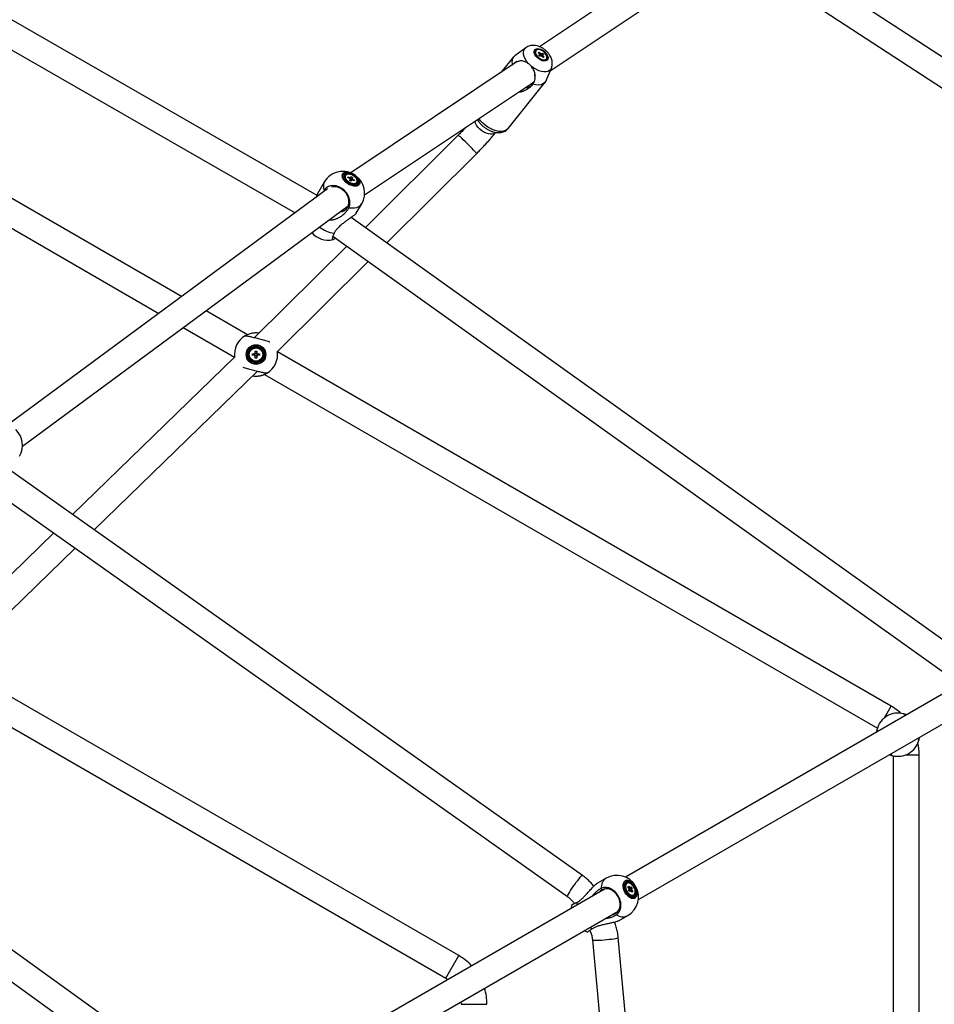
# Model space of a CAD drawing. Units: millimetres. Extents: x -5044 to 5348, y -571 to 11429.
# Drawn here: x 1877 to 2512, y 6590 to 7273 of the extents above; entities that cross this region are included whole.
import ezdxf

# ---------------------------------------------------------------- set-up
doc = ezdxf.new("R2010")
doc.units = ezdxf.units.MM

msp = doc.modelspace()

# ---------------------------------------------------------------- linework, layer by layer
at = {"color": 7, "linetype": 'Continuous', "lineweight": 25}
for p, q in [((2083.46, 7151.08), (1723.4, 7358.02)), ((1709.78, 7345.08), (2068.18, 7139.1)), ((2372.46, 7344.54), (2237.93, 7254.44)), ((2245.3, 7237.72), (2388.87, 7333.86)), ((2861.38, 7022.62), (2393.74, 7327.94)), ((2379.79, 7315.55), (2851.54, 7007.55)), ((1989.42, 7080.98), (1683.77, 7257.45)), ((2228.34, 7253.73), (2220.79, 7248.23)), ((2219.87, 7247.35), (2211.36, 7236.68)), ((2235.33, 7251.74), (2235.09, 7251.44)), ((2237.05, 7250.45), (2237.62, 7250.74)), ((2238.07, 7249.36), (2237.05, 7250.45)), ((2237.29, 7248.52), (2238.12, 7248.95)), ((2237.97, 7247.78), (2237.29, 7248.52)), ((2237.62, 7250.74), (2237.48, 7249.99)), ((2237.62, 7250.74), (2238.63, 7249.65)), ((2239.96, 7249.89), (2237.91, 7247.85)), ((2238.8, 7248.21), (2237.97, 7247.78)), ((2239.13, 7249.47), (2239.96, 7249.89)), ((2240.32, 7246.94), (2239.31, 7248.03)), ((2240.64, 7249.15), (2239.82, 7248.73)), ((2239.87, 7248.31), (2240.88, 7247.23)), ((2239.96, 7249.89), (2240.64, 7249.15)), ((2240.88, 7247.23), (2240.25, 7247.01)), ((2240.88, 7247.23), (2240.32, 7246.94)), ((2242.36, 7245.64), (2242.6, 7245.94)), ((1674.62, 7241.95), (1973.62, 7069.32)), ((2222.45, 7244.09), (2106.92, 7166.91)), ((2219.01, 7241.93), (2218.82, 7241.66)), ((2219.52, 7242.34), (2219.01, 7241.93)), ((2219.52, 7242.34), (2219.08, 7241.83)), ((2223.21, 7244.27), (2222.84, 7244.2)), ((2242.41, 7230.98), (2246.1, 7239.56)), ((2116.43, 7151.61), (2234.35, 7230.39)), ((2216.03, 7197.64), (2241.76, 7229.89)), ((2233.22, 7228.37), (2233.54, 7228.95)), ((2181.43, 7192.96), (2117.03, 7128.93)), ((2131.89, 7118.32), (2194.12, 7180.2)), ((2102.89, 7164.66), (2102.8, 7164.47)), ((2103.12, 7165.06), (2102.89, 7164.66)), ((2104.87, 7163.59), (2105.08, 7164.13)), ((2105.08, 7164.13), (2106.43, 7163.43)), ((2105.08, 7164.13), (2105.1, 7163.47)), ((2108.11, 7163.77), (2106.83, 7161.36)), ((2106.88, 7163.46), (2107.19, 7164.25)), ((2107.19, 7164.25), (2108.11, 7163.77)), ((2108.11, 7163.77), (2107.79, 7162.98)), ((2088.49, 7160.43), (2084.74, 7153.93)), ((2106.21, 7162.89), (2104.87, 7163.59)), ((2106.18, 7161.69), (2106.5, 7162.48)), ((2107.1, 7161.22), (2106.18, 7161.69)), ((2107.41, 7162.01), (2107.1, 7161.22)), ((2109.21, 7161.34), (2107.86, 7162.04)), ((2108.08, 7162.57), (2109.42, 7161.88)), ((2109.42, 7161.88), (2108.83, 7161.54)), ((2109.42, 7161.88), (2109.21, 7161.34)), ((2110.94, 7160.01), (2111.17, 7160.41)), ((2090.84, 7155.82), (1868.81, 6991.99)), ((1879.06, 6977.19), (2105.18, 7144.02)), ((2110.72, 7138.93), (2114.48, 7145.43)), ((2532.69, 6832.03), (2107.21, 7135.94)), ((2094.47, 7122.92), (2522.23, 6817.39)), ((2104.09, 7116.05), (2040.16, 7052.49)), ((2055.97, 7042.82), (2118.94, 7105.44)), ((2035.23, 7054.53), (2006.43, 7071.16)), ((1990.62, 7059.5), (2026.22, 7038.95)), ((2038.66, 7040.25), (2038.67, 7041.28)), ((2038.67, 7041.28), (2040.19, 7041.27)), ((2040.18, 7040.24), (2040.19, 7041.27)), ((2040.61, 7041.68), (2040.62, 7043.2)), ((2040.61, 7041.68), (2041.64, 7041.67)), ((2040.62, 7043.2), (2041.65, 7043.19)), ((2041.65, 7043.19), (2041.64, 7041.67)), ((2042.05, 7041.25), (2042.04, 7040.22)), ((2042.05, 7041.25), (2043.57, 7041.24)), ((2043.57, 7041.24), (2043.56, 7040.21)), ((2481.91, 6796.64), (2056.01, 7042.54)), ((2026.24, 7038.84), (1913.86, 6929.63)), ((2040.18, 7040.24), (2038.66, 7040.25)), ((2040.58, 7038.3), (2040.59, 7039.82)), ((2041.61, 7038.29), (2040.58, 7038.3)), ((2041.62, 7039.81), (2040.59, 7039.82)), ((2041.62, 7039.81), (2041.61, 7038.29)), ((2043.56, 7040.21), (2042.04, 7040.22)), ((1928.8, 6919.05), (2041.97, 7029.03)), ((2047, 7026.95), (2472.33, 6781.39)), ((2267.68, 6679.1), (1869.97, 6960.71)), ((1854.36, 6949.71), (2257.27, 6664.41)), ((1900.73, 6916.87), (1816.65, 6835.15)), ((1832.38, 6825.35), (1915.67, 6906.29)), ((2181.91, 6623.44), (1832.4, 6825.23)), ((2548.32, 6822.85), (2297.46, 6678.02)), ((1823.39, 6809.65), (2172.91, 6607.85)), ((2306.46, 6662.44), (2557.32, 6807.27)), ((2008.2, 6529.14), (1642.12, 6792.38)), ((2490.45, 6791.34), (2490.46, 6791.34)), ((1630.18, 6778.79), (1997.69, 6514.53)), ((2472.14, 6780.76), (2472.14, 6780.75)), ((2501.1, 6772.92), (2501.1, 6772.94)), ((2482.79, 6762.34), (2482.77, 6762.34)), ((2483.41, 6762.19), (2483.41, 6271.06)), ((2501.41, 6271.07), (2501.41, 6762.87)), ((2284.07, 6677.22), (2278.18, 6673.82)), ((2298.2, 6673.43), (2297.66, 6672.94)), ((2298.58, 6673.64), (2298.2, 6673.43)), ((2299.19, 6671.22), (2299.59, 6671.75)), ((2299.59, 6671.75), (2299.28, 6671.11)), ((2299.59, 6671.75), (2300.53, 6670.59)), ((2283.38, 6669.9), (2037.83, 6528.12)), ((2300.13, 6670.06), (2299.19, 6671.22)), ((2299.63, 6668.75), (2300.22, 6669.53)), ((2300.27, 6667.97), (2299.63, 6668.75)), ((2302.17, 6670.48), (2299.71, 6668.66)), ((2300.86, 6668.75), (2300.27, 6667.97)), ((2300.95, 6670.49), (2301.53, 6671.27)), ((2302.21, 6667.49), (2301.28, 6668.64)), ((2301.53, 6671.27), (2302.17, 6670.48)), ((2302.17, 6670.48), (2301.58, 6669.7)), ((2301.68, 6669.17), (2302.61, 6668.02)), ((2302.61, 6668.02), (2301.8, 6668)), ((2302.61, 6668.02), (2302.21, 6667.49)), ((2302.85, 6665.37), (2303.23, 6665.59)), ((2046.83, 6512.53), (2292.38, 6654.31)), ((2293.18, 6647.84), (2299.07, 6651.24)), ((2274.57, 6634.44), (2320.19, 6142.89)), ((2337.53, 6150.87), (2292.5, 6636.1)), ((2172.91, 6607.85), (2174.35, 6606.94)), ((2183.35, 6591.35), (2183.41, 6589.66))]:
    msp.add_line(p, q, dxfattribs=at)
at = {"color": 8, "linetype": 'Continuous', "lineweight": 25}
for p, q in [((2477.24, 6788.55), (2481.91, 6796.64)), ((2492.07, 6762.87), (2501.41, 6762.87)), ((2263.76, 6660.45), (2263.82, 6658.6)), ((2272.82, 6643.01), (2274.39, 6642.03)), ((2172.91, 6607.85), (2181.91, 6623.44)), ((2183.41, 6589.66), (2201.41, 6589.66))]:
    msp.add_line(p, q, dxfattribs=at)
at = {"color": 8, "linetype": 'Continuous', "lineweight": 25, "flags": 128}
for points in [[(2230.06, 7242.88), (2228.84, 7244.42), (2227.86, 7246.01), (2227.16, 7247.59), (2226.76, 7249.11), (2226.68, 7250.53), (2226.92, 7251.79), (2227.47, 7252.87), (2228.32, 7253.71), (2228.35, 7253.73)], [(2246.11, 7239.6), (2245.67, 7238.8), (2244.82, 7237.96), (2243.71, 7237.36), (2242.37, 7237.04), (2240.85, 7237), (2239.18, 7237.25), (2237.44, 7237.78), (2235.66, 7238.56), (2233.91, 7239.58), (2232.25, 7240.8)], [(2207.5, 7194.95), (2207.22, 7194.65), (2206.32, 7194.05), (2205.18, 7193.71), (2203.85, 7193.65), (2202.37, 7193.88), (2200.83, 7194.38), (2199.26, 7195.13), (2197.74, 7196.11), (2196.34, 7197.27), (2195.1, 7198.56), (2194.09, 7199.94), (2193.33, 7201.34), (2192.87, 7202.68)], [(2198.44, 7201.46), (2196.92, 7203.07), (2195.72, 7204.58)], [(2216.03, 7197.64), (2215.4, 7196.98), (2214.26, 7196.26), (2212.89, 7195.79), (2211.32, 7195.6), (2209.58, 7195.69), (2207.73, 7196.05), (2205.81, 7196.69), (2203.87, 7197.57), (2201.97, 7198.68), (2200.14, 7199.99), (2198.44, 7201.46)], [(2194.12, 7180.2), (2194.13, 7180.22), (2194, 7180.46), (2193.62, 7180.96), (2192.99, 7181.68), (2192.16, 7182.61), (2191.14, 7183.7), (2189.99, 7184.91), (2188.74, 7186.18), (2187.46, 7187.47), (2186.19, 7188.73), (2184.98, 7189.89), (2183.89, 7190.93), (2182.96, 7191.78), (2182.22, 7192.42), (2181.72, 7192.82), (2181.46, 7192.97), (2181.43, 7192.96)], [(2105.53, 7142.7), (2107.52, 7142.52), (2109.37, 7142.59), (2111.02, 7142.92), (2112.43, 7143.5), (2113.58, 7144.31), (2114.42, 7145.33), (2114.48, 7145.43)], [(2257.27, 6664.41), (2257.25, 6664.44), (2257.28, 6664.75), (2257.52, 6665.34), (2257.96, 6666.2), (2258.59, 6667.29), (2259.38, 6668.56), (2260.29, 6669.96), (2261.29, 6671.43), (2262.35, 6672.92), (2263.4, 6674.36), (2264.42, 6675.69), (2265.36, 6676.86), (2266.18, 6677.82), (2266.85, 6678.54), (2267.34, 6678.97), (2267.63, 6679.11), (2267.68, 6679.1)], [(2274.57, 6634.44), (2274.59, 6634.4), (2274.87, 6634.27), (2275.51, 6634.18), (2276.47, 6634.14), (2277.73, 6634.14), (2279.22, 6634.18), (2280.89, 6634.28), (2282.67, 6634.41), (2284.48, 6634.58), (2286.26, 6634.77), (2287.92, 6634.99), (2289.4, 6635.22), (2290.65, 6635.45), (2291.6, 6635.67), (2292.22, 6635.88), (2292.49, 6636.06), (2292.5, 6636.1)]]:
    msp.add_lwpolyline(points, dxfattribs=at)
at = {"color": 7, "linetype": 'Continuous', "lineweight": 25, "flags": 128}
for points in [[(2236.29, 7246.86), (2235.36, 7247.88), (2234.67, 7248.97), (2234.24, 7250.04), (2234.11, 7251.04), (2234.29, 7251.9), (2234.76, 7252.57), (2235.49, 7253.01), (2236.44, 7253.18), (2237.55, 7253.08), (2238.75, 7252.71), (2239.97, 7252.1), (2241.12, 7251.28), (2242.13, 7250.31), (2242.95, 7249.25), (2243.51, 7248.17), (2243.79, 7247.12), (2243.77, 7246.18), (2243.45, 7245.41), (2242.84, 7244.86), (2241.99, 7244.55), (2240.95, 7244.52), (2239.79, 7244.75), (2238.57, 7245.24), (2237.38, 7245.96), (2236.29, 7246.86)], [(2241.34, 7250.59), (2240.28, 7251.45), (2239.13, 7252.11), (2237.96, 7252.54), (2236.87, 7252.69), (2235.94, 7252.55), (2235.22, 7252.14), (2234.79, 7251.48), (2234.67, 7250.63), (2234.86, 7249.64), (2235.36, 7248.6), (2236.13, 7247.57), (2237.1, 7246.64), (2238.22, 7245.87), (2239.39, 7245.32), (2240.53, 7245.03), (2241.55, 7245.02), (2242.38, 7245.3), (2242.96, 7245.84), (2243.24, 7246.6), (2243.21, 7247.53), (2242.86, 7248.55), (2242.22, 7249.6), (2241.34, 7250.59)], [(2241.5, 7250.14), (2240.53, 7251.02), (2239.42, 7251.73), (2238.29, 7252.21), (2237.2, 7252.41), (2236.26, 7252.32), (2235.54, 7251.95), (2235.1, 7251.33), (2234.97, 7250.51), (2235.16, 7249.55), (2235.66, 7248.53), (2236.43, 7247.54), (2237.41, 7246.65), (2238.51, 7245.94), (2239.65, 7245.47), (2240.73, 7245.27), (2241.67, 7245.35), (2242.39, 7245.72), (2242.84, 7246.34), (2242.97, 7247.17), (2242.77, 7248.13), (2242.27, 7249.14), (2241.5, 7250.14)], [(2234.77, 7232.8), (2234.7, 7234.63), (2234.54, 7235.51)], [(2242.41, 7230.98), (2242.24, 7230.62), (2241.4, 7229.49), (2240.24, 7228.64), (2238.8, 7228.09), (2237.11, 7227.85), (2235.23, 7227.95), (2233.22, 7228.37)], [(2101.56, 7166.46), (2101.04, 7165.74), (2100.85, 7164.85), (2101, 7163.84), (2101.47, 7162.76), (2102.24, 7161.66), (2103.26, 7160.62), (2104.5, 7159.68), (2105.86, 7158.89), (2107.3, 7158.3), (2108.72, 7157.94), (2110.04, 7157.83), (2111.21, 7157.97), (2112.15, 7158.36), (2112.82, 7158.98), (2113.17, 7159.78), (2113.19, 7160.74), (2112.89, 7161.8), (2112.26, 7162.89), (2111.36, 7163.97), (2110.22, 7164.97), (2108.91, 7165.84), (2107.5, 7166.53), (2106.07, 7167.01), (2104.68, 7167.25), (2103.43, 7167.23), (2102.37, 7166.96), (2101.56, 7166.46)], [(2101.63, 7166.44), (2102.43, 7166.94), (2103.48, 7167.21), (2104.72, 7167.22), (2106.09, 7166.99), (2107.51, 7166.52), (2108.91, 7165.83), (2110.2, 7164.97), (2111.33, 7163.98), (2112.22, 7162.92), (2112.84, 7161.83), (2113.14, 7160.79), (2113.12, 7159.84), (2112.77, 7159.04), (2112.11, 7158.43), (2111.18, 7158.05), (2110.03, 7157.91), (2108.71, 7158.02), (2107.31, 7158.37), (2105.89, 7158.96), (2104.54, 7159.73), (2103.32, 7160.67), (2102.3, 7161.7), (2101.54, 7162.78), (2101.08, 7163.85), (2100.94, 7164.85), (2101.12, 7165.73), (2101.63, 7166.44)], [(2102.45, 7166.08), (2101.99, 7165.41), (2101.85, 7164.57), (2102.04, 7163.62), (2102.56, 7162.61), (2103.36, 7161.61), (2104.4, 7160.68), (2105.61, 7159.88), (2106.92, 7159.26), (2108.24, 7158.85), (2109.5, 7158.69), (2110.6, 7158.79), (2111.49, 7159.13), (2112.11, 7159.7), (2112.41, 7160.46), (2112.38, 7161.36), (2112.03, 7162.35), (2111.36, 7163.36), (2110.43, 7164.34), (2109.3, 7165.21), (2108.03, 7165.93), (2106.7, 7166.44), (2105.4, 7166.73), (2104.22, 7166.76), (2103.21, 7166.54), (2102.45, 7166.08)], [(2102.95, 7165.72), (2102.53, 7165.1), (2102.42, 7164.31), (2102.63, 7163.41), (2103.15, 7162.47), (2103.94, 7161.55), (2104.95, 7160.71), (2106.11, 7160), (2107.34, 7159.48), (2108.56, 7159.19), (2109.68, 7159.13), (2110.63, 7159.32), (2111.34, 7159.74), (2111.76, 7160.37), (2111.87, 7161.16), (2111.66, 7162.05), (2111.14, 7162.99), (2110.35, 7163.92), (2109.34, 7164.76), (2108.18, 7165.46), (2106.95, 7165.98), (2105.73, 7166.28), (2104.61, 7166.34), (2103.66, 7166.14), (2102.95, 7165.72)], [(2103.02, 7164.87), (2102.92, 7164.1), (2103.16, 7163.22), (2103.72, 7162.3), (2104.56, 7161.41), (2105.61, 7160.64), (2106.78, 7160.03), (2107.99, 7159.64), (2109.12, 7159.5), (2110.09, 7159.63), (2110.83, 7160), (2111.26, 7160.6), (2111.37, 7161.37), (2111.13, 7162.25), (2110.57, 7163.17), (2109.73, 7164.05), (2108.68, 7164.83), (2107.51, 7165.44), (2106.3, 7165.83), (2105.17, 7165.96), (2104.2, 7165.84), (2103.46, 7165.46), (2103.02, 7164.87)], [(2104.69, 7142.99), (2105.31, 7144.43), (2105.62, 7146.02), (2105.59, 7147.71), (2105.24, 7149.43), (2104.57, 7151.1), (2103.61, 7152.68), (2102.4, 7154.09), (2100.98, 7155.29), (2099.41, 7156.22), (2097.75, 7156.86), (2096.06, 7157.17), (2094.41, 7157.15), (2093.56, 7157)], [(2297.33, 6675.41), (2296.59, 6674.77), (2296.07, 6673.85), (2295.81, 6672.69), (2295.81, 6671.37), (2296.07, 6669.94), (2296.59, 6668.49), (2297.33, 6667.1), (2298.25, 6665.84), (2299.31, 6664.77), (2300.44, 6663.96), (2301.59, 6663.45), (2302.69, 6663.27), (2303.69, 6663.43), (2304.52, 6663.91), (2305.16, 6664.7), (2305.55, 6665.74), (2305.68, 6666.99), (2305.55, 6668.37), (2305.15, 6669.82), (2304.52, 6671.25), (2303.69, 6672.59), (2302.69, 6673.76), (2301.59, 6674.7), (2300.44, 6675.37), (2299.31, 6675.71), (2298.25, 6675.73), (2297.33, 6675.41)], [(2297.39, 6675.36), (2298.3, 6675.68), (2299.35, 6675.66), (2300.47, 6675.32), (2301.6, 6674.66), (2302.69, 6673.73), (2303.68, 6672.57), (2304.51, 6671.25), (2305.13, 6669.83), (2305.52, 6668.4), (2305.65, 6667.03), (2305.52, 6665.8), (2305.13, 6664.76), (2304.51, 6663.98), (2303.68, 6663.51), (2302.69, 6663.35), (2301.6, 6663.53), (2300.47, 6664.04), (2299.35, 6664.84), (2298.3, 6665.89), (2297.39, 6667.14), (2296.66, 6668.52), (2296.15, 6669.95), (2295.89, 6671.36), (2295.89, 6672.67), (2296.15, 6673.81), (2296.66, 6674.73), (2297.39, 6675.36)], [(2297.99, 6674.66), (2297.32, 6674.06), (2296.87, 6673.18), (2296.67, 6672.07), (2296.74, 6670.82), (2297.07, 6669.48), (2297.64, 6668.16), (2298.42, 6666.92), (2299.35, 6665.86), (2300.38, 6665.03), (2301.44, 6664.49), (2302.47, 6664.28), (2303.4, 6664.39), (2304.18, 6664.84), (2304.74, 6665.59), (2305.07, 6666.59), (2305.13, 6667.78), (2304.93, 6669.08), (2304.48, 6670.42), (2303.8, 6671.71), (2302.94, 6672.87), (2301.95, 6673.82), (2300.89, 6674.51), (2299.84, 6674.89), (2298.85, 6674.94), (2297.99, 6674.66)], [(2298.3, 6674.12), (2297.68, 6673.56), (2297.27, 6672.72), (2297.12, 6671.68), (2297.22, 6670.49), (2297.57, 6669.25), (2298.15, 6668.03), (2298.91, 6666.92), (2299.82, 6665.99), (2300.79, 6665.31), (2301.78, 6664.92), (2302.7, 6664.86), (2303.5, 6665.11), (2304.13, 6665.68), (2304.53, 6666.51), (2304.69, 6667.56), (2304.59, 6668.74), (2304.24, 6669.99), (2303.66, 6671.21), (2302.89, 6672.32), (2301.99, 6673.25), (2301.01, 6673.93), (2300.03, 6674.31), (2299.1, 6674.38), (2298.3, 6674.12)], [(2298.03, 6673.16), (2297.64, 6672.34), (2297.51, 6671.31), (2297.66, 6670.13), (2298.07, 6668.92), (2298.71, 6667.76), (2299.53, 6666.75), (2300.45, 6665.98), (2301.42, 6665.49), (2302.34, 6665.35), (2303.15, 6665.55), (2303.77, 6666.08), (2304.16, 6666.89), (2304.29, 6667.93), (2304.14, 6669.1), (2303.73, 6670.32), (2303.09, 6671.48), (2302.28, 6672.48), (2301.35, 6673.26), (2300.39, 6673.74), (2299.46, 6673.89), (2298.66, 6673.69), (2298.03, 6673.16)], [(2290.55, 6652.67), (2291.73, 6653.56), (2292.68, 6654.73), (2293.36, 6656.14), (2293.76, 6657.74), (2293.85, 6659.45), (2293.63, 6661.22), (2293.11, 6662.98), (2292.31, 6664.66), (2291.25, 6666.19), (2289.99, 6667.52), (2288.57, 6668.59), (2287.04, 6669.37), (2285.46, 6669.83), (2283.9, 6669.94), (2282.41, 6669.7), (2281.05, 6669.13), (2279.87, 6668.23), (2279.22, 6667.49)], [(2260.37, 6658.96), (2259.82, 6656.54), (2259.79, 6656.27)], [(2288.22, 6651.9), (2289.19, 6652.1), (2290.55, 6652.67)], [(2268.79, 6640.69), (2269.04, 6640.58), (2271.4, 6639.84)]]:
    msp.add_lwpolyline(points, dxfattribs=at)
at = {"color": 7, "linetype": 'Continuous', "lineweight": 25}
for radius in [6.8, 6.73, 5.82, 5.2, 4.65]:
    msp.add_circle((2041.12, 7040.75), radius, dxfattribs=at)
for centre, radius, start, end in [((2224.38, 7243.81), 5.69, 129.10653, 199.28881), ((2238.71, 7249.23), 0.661, 168.49569, 205.35939), ((2238.42, 7248.29), 1.37, 58.87241, 81.37882), ((2239.51, 7249.38), 1.37, 238.87241, 261.37882), ((2239.22, 7248.45), 0.661, 348.49569, 25.35939), ((2228.01, 7232.68), 6.67, 268.13085, 326.04961), ((2101.48, 7152.93), 15, 54.51045, 150), ((2105.03, 7163.82), 2.32, 163.8425, 205.84411), ((2101.48, 7152.93), 15, 330, 54.51045), ((2107.26, 7163.32), 1.13, 202.09924, 227.41121), ((2106.7, 7162.6), 0.877, 78.26111, 108.34198), ((2107.59, 7162.87), 0.877, 258.26111, 288.34198), ((2107.03, 7162.15), 1.13, 22.09924, 47.41121), ((2109.19, 7161.24), 2.14, 265.85385, 324.87517), ((2098.95, 7146.39), 6.67, 273.49331, 329.40506), ((2091.24, 7135.19), 15, 220.87695, 282.83214), ((2041.12, 7040.75), 15, 119.8527, 187.61827), ((2041.12, 7040.75), 1.06, 118.46558, 150.58515), ((2041.12, 7040.75), 0.851, 142.28426, 216.76647), ((2041.12, 7040.75), 0.851, 126.76647, 142.28426), ((2041.12, 7040.75), 0.851, 52.28426, 126.76647), ((2041.12, 7040.75), 1.06, 28.46558, 60.58515), ((2041.12, 7040.75), 0.851, 36.76647, 52.28426), ((2041.12, 7040.75), 0.851, 322.28426, 36.76647), ((2041.12, 7040.75), 15, 299.8527, 8.66317), ((2041.12, 7040.75), 1.06, 208.46558, 240.58515), ((2041.12, 7040.75), 0.851, 216.76647, 232.28426), ((2041.12, 7040.75), 0.851, 232.28426, 306.76647), ((2041.12, 7040.75), 1.06, 298.46558, 330.58515), ((2041.12, 7040.75), 0.851, 306.76647, 322.28426), ((1864.07, 6977.76), 15, 330, 46.30069), ((2462.41, 6762.87), 39, 47.67231, 60), ((2486.62, 6776.84), 15, 74.8527, 165.1473), ((2486.62, 6776.84), 15, 254.8527, 345.1473), ((2462.41, 6762.87), 39, 360, 12.32769), ((2291.57, 6664.23), 15, 30, 120), ((2300.39, 6671.18), 3.25, 147.12894, 182.4119), ((2291.57, 6664.23), 15, 300, 30), ((2301.45, 6670.03), 1.32, 178.4144, 201.98421), ((2301.77, 6667.61), 2.48, 232.23201, 295.69961), ((2300.58, 6669.91), 0.683, 57.73769, 94.49506), ((2301.22, 6669.33), 0.683, 237.73769, 274.49506), ((2300.36, 6669.21), 1.32, 358.4144, 21.98421), ((2162.41, 6589.66), 39, 43.34236, 60), ((2162.41, 6589.66), 39, 0, 16.65764)]:
    msp.add_arc(centre, radius, start, end, dxfattribs=at)
at = {"color": 8, "linetype": 'Continuous', "lineweight": 25}
for centre, radius, start, end in [((2094.14, 7157.63), 6.3, 153.59782, 205.99), ((2099.43, 7149.25), 24.63, 234.41982, 260.4671), ((2288.75, 6670.59), 8.12, 125.21295, 183.17618), ((2295.65, 6658.41), 7.95, 236.14304, 295.46783)]:
    msp.add_arc(centre, radius, start, end, dxfattribs=at)
at = {"color": 7, "linetype": 'Continuous', "lineweight": 25}
for points, knots in [([(2246.11, 7239.64), (2246.25, 7240.02), (2246.59, 7240.86), (2246.78, 7242.27), (2246.76, 7243.79), (2246.48, 7245.34), (2245.93, 7246.9), (2245.12, 7248.45), (2244.06, 7249.95), (2242.76, 7251.35), (2241.28, 7252.6), (2239.65, 7253.66), (2237.88, 7254.52), (2236.08, 7255.09), (2234.31, 7255.36), (2232.65, 7255.36), (2231.09, 7255.08), (2229.63, 7254.56), (2228.78, 7254.01), (2228.36, 7253.74)], [0, 0, 0, 0, 0.042851, 0.096173, 0.150013, 0.205469, 0.263515, 0.324558, 0.387943, 0.452135, 0.51657, 0.581642, 0.647957, 0.716324, 0.777697, 0.836438, 0.892651, 0.947086, 1, 1, 1, 1]), ([(2237.57, 7248.22), (2237.69, 7248.38), (2237.87, 7248.62), (2238.06, 7248.87), (2238.12, 7248.95)], [0, 0, 0, 0, 0.6686402, 1, 1, 1, 1]), ([(2237.64, 7248.14), (2237.91, 7248.55), (2238.24, 7249.06), (2238.57, 7249.56), (2238.63, 7249.65)], [0, 0, 0, 0, 0.819511, 1, 1, 1, 1]), ([(2239.13, 7249.47), (2239.06, 7249.38), (2238.63, 7248.87), (2238.2, 7248.36), (2237.84, 7247.93), (2237.84, 7247.93)], [0, 0, 0, 0, 0.167759, 0.998049, 1, 1, 1, 1]), ([(2239.24, 7248.04), (2239.36, 7248.18), (2239.55, 7248.41), (2239.74, 7248.64), (2239.82, 7248.73)], [0, 0, 0, 0, 0.625388, 1, 1, 1, 1]), ([(2239.87, 7248.31), (2239.79, 7248.24), (2239.65, 7248.09), (2239.51, 7247.95), (2239.44, 7247.88)], [0, 0, 0, 0, 0.519597, 1, 1, 1, 1]), ([(2222.84, 7244.2), (2222.46, 7244.11), (2221.53, 7243.9), (2220.39, 7243.17), (2219.69, 7242.51), (2219.52, 7242.34)], [0, 0, 0, 0, 0.337865, 0.833644, 1, 1, 1, 1]), ([(2230.06, 7242.88), (2229.36, 7243.32), (2227.73, 7244.32), (2225.29, 7244.77), (2223.64, 7244.38), (2222.84, 7244.2)], [0, 0, 0, 0, 0.282768, 0.648093, 1, 1, 1, 1]), ([(2232.25, 7240.8), (2231.75, 7241.36), (2231.06, 7242.13), (2230.28, 7242.72), (2230.06, 7242.88)], [0, 0, 0, 0, 0.727587, 1, 1, 1, 1]), ([(2234.77, 7232.8), (2234.8, 7233.74), (2234.85, 7235.62), (2233.96, 7238.36), (2232.78, 7240.04), (2232.25, 7240.8)], [0, 0, 0, 0, 0.351832, 0.707463, 1, 1, 1, 1]), ([(2233.54, 7228.95), (2233.83, 7229.4), (2234.53, 7230.48), (2234.8, 7231.82), (2234.78, 7232.65), (2234.77, 7232.8)], [0, 0, 0, 0, 0.363296, 0.882352, 1, 1, 1, 1]), ([(2223.28, 7222.99), (2223.7, 7223.03), (2224.82, 7223.13), (2226.73, 7223.73), (2228.94, 7224.74), (2231.31, 7226.3), (2232.53, 7227.62), (2233.22, 7228.37)], [0, 0, 0, 0, 0.1032415, 0.276695, 0.4922294, 0.7139775, 1, 1, 1, 1]), ([(2187.03, 7198.78), (2186.55, 7198.26), (2185.44, 7197.06), (2183.56, 7195.1), (2182.15, 7193.69), (2181.43, 7192.96)], [0, 0, 0, 0, 0.263576, 0.623715, 1, 1, 1, 1]), ([(2194.65, 7203.87), (2194.95, 7203.4), (2195.62, 7202.38), (2196.68, 7201.15), (2197.43, 7200.41), (2197.69, 7200.16)], [0, 0, 0, 0, 0.3566305, 0.7827269, 1, 1, 1, 1]), ([(2197.69, 7200.16), (2197.96, 7199.9), (2198.75, 7199.17), (2200.17, 7198.08), (2201.94, 7196.96), (2203.8, 7196.04), (2205.7, 7195.34), (2207.62, 7194.9), (2209.45, 7194.74), (2211.15, 7194.87), (2212.66, 7195.24), (2214.01, 7195.86), (2215.16, 7196.64), (2215.73, 7197.32), (2215.99, 7197.63)], [0, 0, 0, 0, 0.0498281, 0.1417303, 0.233905, 0.3266039, 0.4202376, 0.5151425, 0.6113313, 0.6971598, 0.7793289, 0.8581021, 0.9345917, 1, 1, 1, 1]), ([(2194.12, 7180.2), (2194.52, 7180.6), (2195.68, 7181.75), (2197.57, 7183.7), (2199.76, 7186.01), (2201.87, 7188.32), (2203.88, 7190.61), (2205.78, 7192.83), (2206.93, 7194.25), (2207.5, 7194.95)], [0, 0, 0, 0, 0.080487, 0.2335411, 0.3867261, 0.5401781, 0.6941368, 0.8489036, 1, 1, 1, 1]), ([(2105.53, 7142.7), (2105.69, 7143.1), (2106.03, 7143.89), (2106.28, 7145.26), (2106.32, 7146.77), (2106.09, 7148.39), (2105.59, 7150.01), (2104.84, 7151.58), (2103.86, 7153.07), (2102.69, 7154.42), (2101.34, 7155.6), (2099.87, 7156.57), (2098.31, 7157.32), (2096.71, 7157.81), (2095.1, 7158.03), (2093.56, 7157.99), (2092.09, 7157.67), (2090.76, 7157.09), (2089.6, 7156.25), (2088.88, 7155.47), (2088.54, 7154.97), (2088.47, 7154.86)], [0, 0, 0, 0, 0.048514, 0.098118, 0.152906, 0.209285, 0.264027, 0.32036, 0.375039, 0.431306, 0.485929, 0.542138, 0.596737, 0.652918, 0.707531, 0.763726, 0.818388, 0.874631, 0.929357, 0.985667, 1, 1, 1, 1]), ([(2106.19, 7162.9), (2106.22, 7162.98), (2106.3, 7163.16), (2106.38, 7163.33), (2106.43, 7163.43)], [0, 0, 0, 0, 0.436074, 1, 1, 1, 1]), ([(2106.88, 7163.46), (2106.82, 7163.36), (2106.66, 7163.07), (2106.5, 7162.78), (2106.39, 7162.6)], [0, 0, 0, 0, 0.346037, 1, 1, 1, 1]), ([(2106.86, 7161.34), (2107.12, 7161.79), (2107.43, 7162.34), (2107.74, 7162.88), (2107.79, 7162.98)], [0, 0, 0, 0, 0.818744, 1, 1, 1, 1]), ([(2107.41, 7162.01), (2107.36, 7161.92), (2107.21, 7161.68), (2107.07, 7161.44), (2106.98, 7161.28)], [0, 0, 0, 0, 0.361442, 1, 1, 1, 1]), ([(2108.08, 7162.57), (2108.01, 7162.49), (2107.88, 7162.3), (2107.74, 7162.11), (2107.67, 7162.01)], [0, 0, 0, 0, 0.469709, 1, 1, 1, 1]), ([(2083.12, 7150.12), (2083.24, 7150.48), (2083.55, 7151.36), (2084.03, 7152.53), (2084.45, 7153.44), (2084.69, 7153.82), (2084.75, 7153.92)], [0, 0, 0, 0, 0.261079, 0.619607, 0.90275, 1, 1, 1, 1]), ([(2088.47, 7154.86), (2088.22, 7154.47), (2087.94, 7154.04), (2087.7, 7153.53), (2087.67, 7153.48)], [0, 0, 0, 0, 0.901002, 1, 1, 1, 1]), ([(2091.98, 7134.29), (2092.28, 7134.26), (2093.1, 7134.17), (2094.29, 7134.31), (2095.51, 7134.56), (2096.56, 7134.89), (2097.6, 7135.3), (2098.68, 7135.83), (2099.81, 7136.49), (2100.95, 7137.29), (2102.02, 7138.17), (2102.96, 7139.07), (2103.76, 7139.97), (2104.44, 7140.85), (2105.04, 7141.76), (2105.37, 7142.39), (2105.53, 7142.7)], [0, 0, 0, 0, 0.051387, 0.138997, 0.200971, 0.26343, 0.327166, 0.391255, 0.471382, 0.552068, 0.63449, 0.717534, 0.786957, 0.856822, 0.928146, 1, 1, 1, 1]), ([(2110.71, 7138.93), (2110.67, 7138.87), (2110.58, 7138.71), (2110.21, 7138.31), (2109.65, 7137.81), (2108.95, 7137.24), (2108.11, 7136.59), (2107.05, 7135.82), (2105.64, 7134.81), (2103.97, 7133.62), (2101.96, 7132.15), (2099.85, 7130.48), (2097.93, 7128.67), (2096.38, 7126.81), (2095.7, 7125.58), (2095.36, 7124.96)], [0, 0, 0, 0, 0.036043, 0.088927, 0.14385, 0.190043, 0.237422, 0.300301, 0.364973, 0.456742, 0.551036, 0.669643, 0.79167, 0.894407, 1, 1, 1, 1]), ([(2095.36, 7124.96), (2095.18, 7124.59), (2094.83, 7123.84), (2094.5, 7123.02), (2094.29, 7122.41), (2094.17, 7121.97), (2094.08, 7121.59), (2094.04, 7121.26), (2094.04, 7120.99), (2094.08, 7120.79), (2094.16, 7120.64), (2094.29, 7120.56), (2094.46, 7120.54), (2094.66, 7120.58), (2094.91, 7120.69), (2095.28, 7120.92), (2095.71, 7121.25), (2096.07, 7121.59), (2096.18, 7121.7)], [0, 0, 0, 0, 0.095269, 0.192137, 0.24564, 0.299515, 0.354564, 0.410018, 0.463477, 0.517308, 0.572313, 0.627723, 0.681119, 0.734887, 0.789826, 0.845171, 0.952525, 1, 1, 1, 1]), ([(2043.24, 7055.55), (2042.8, 7055.62), (2041.35, 7055.84), (2039.44, 7055.69), (2037.63, 7055.36), (2036.16, 7054.93), (2034.91, 7054.42), (2034.06, 7053.99), (2033.64, 7053.75), (2033.66, 7053.76), (2033.66, 7053.76)], [0, 0, 0, 0, 0.072415, 0.236592, 0.355101, 0.476872, 0.63004, 0.787625, 0.920299, 1, 1, 1, 1]), ([(2033.65, 7053.75), (2033.7, 7053.77), (2033.81, 7053.79), (2034.27, 7053.75), (2034.99, 7053.64), (2035.99, 7053.45), (2037.21, 7053.18), (2038.62, 7052.86), (2040.19, 7052.48), (2041.84, 7052.06), (2043.57, 7051.61), (2045.29, 7051.15), (2046.99, 7050.67), (2048.57, 7050.22), (2049.87, 7049.83), (2050.54, 7049.62), (2050.79, 7049.54)], [0, 0, 0, 0, 0.065441, 0.132353, 0.206256, 0.282306, 0.356148, 0.432137, 0.505893, 0.581792, 0.655474, 0.731295, 0.804943, 0.880727, 0.954395, 1, 1, 1, 1]), ([(2040.44, 7041.27), (2040.42, 7041.27), (2040.34, 7041.27), (2040.26, 7041.27), (2040.2, 7041.27), (2040.19, 7041.27)], [0, 0, 0, 0, 0.23856, 0.872012, 1, 1, 1, 1]), ([(2040.61, 7041.68), (2040.61, 7041.67), (2040.61, 7041.61), (2040.61, 7041.52), (2040.61, 7041.45), (2040.61, 7041.43)], [0, 0, 0, 0, 0.127988, 0.76144, 1, 1, 1, 1]), ([(2041.64, 7041.42), (2041.64, 7041.44), (2041.64, 7041.52), (2041.64, 7041.6), (2041.64, 7041.66), (2041.64, 7041.67)], [0, 0, 0, 0, 0.2385603, 0.8720116, 1, 1, 1, 1]), ([(2042.05, 7041.25), (2042.04, 7041.25), (2041.98, 7041.25), (2041.9, 7041.25), (2041.82, 7041.25), (2041.8, 7041.25)], [0, 0, 0, 0, 0.127988, 0.76144, 1, 1, 1, 1]), ([(2040.18, 7040.24), (2040.19, 7040.24), (2040.25, 7040.24), (2040.34, 7040.24), (2040.41, 7040.24), (2040.43, 7040.24)], [0, 0, 0, 0, 0.127988, 0.76144, 1, 1, 1, 1]), ([(2040.59, 7040.07), (2040.59, 7040.05), (2040.59, 7039.97), (2040.59, 7039.89), (2040.59, 7039.83), (2040.59, 7039.82)], [0, 0, 0, 0, 0.23856, 0.872012, 1, 1, 1, 1]), ([(2041.62, 7039.81), (2041.62, 7039.82), (2041.62, 7039.88), (2041.62, 7039.97), (2041.62, 7040.04), (2041.62, 7040.06)], [0, 0, 0, 0, 0.127988, 0.76144, 1, 1, 1, 1]), ([(2041.79, 7040.22), (2041.81, 7040.22), (2041.89, 7040.22), (2041.97, 7040.22), (2042.03, 7040.22), (2042.04, 7040.22)], [0, 0, 0, 0, 0.23856, 0.872012, 1, 1, 1, 1]), ([(2048.58, 7027.74), (2048.53, 7027.72), (2048.42, 7027.7), (2047.96, 7027.74), (2047.24, 7027.85), (2046.24, 7028.04), (2045.02, 7028.31), (2043.61, 7028.63), (2042.04, 7029.01), (2040.39, 7029.43), (2038.66, 7029.88), (2036.94, 7030.34), (2035.24, 7030.82), (2033.66, 7031.27), (2032.6, 7031.59), (2032.15, 7031.73), (2032.11, 7031.74)], [0, 0, 0, 0, 0.06811, 0.137751, 0.214669, 0.29382, 0.370674, 0.449762, 0.526527, 0.605522, 0.682209, 0.761122, 0.837774, 0.916648, 0.993321, 1, 1, 1, 1]), ([(2038.79, 7025.94), (2038.93, 7025.91), (2039.45, 7025.82), (2040.43, 7025.75), (2041.7, 7025.74), (2042.85, 7025.83), (2043.79, 7025.98), (2044.56, 7026.14), (2045.27, 7026.33), (2045.97, 7026.55), (2046.64, 7026.79), (2047.26, 7027.06), (2047.77, 7027.3), (2048.15, 7027.5), (2048.41, 7027.64), (2048.56, 7027.72), (2048.63, 7027.76), (2048.61, 7027.75), (2048.61, 7027.75)], [0, 0, 0, 0, 0.022515, 0.082929, 0.163109, 0.245574, 0.303909, 0.362701, 0.422693, 0.483019, 0.558441, 0.634389, 0.71197, 0.790138, 0.855485, 0.921247, 0.988382, 1, 1, 1, 1]), ([(2490.54, 6791.32), (2490.58, 6791.29), (2490.68, 6791.24), (2490.98, 6790.87), (2491.27, 6790.48), (2491.5, 6790.14), (2491.54, 6790.08)], [0, 0, 0, 0, 0.294275, 0.595167, 0.927497, 1, 1, 1, 1]), ([(2492.49, 6790.63), (2492.32, 6790.71), (2491.67, 6790.99), (2491.01, 6791.19), (2490.53, 6791.32), (2490.55, 6791.32), (2490.55, 6791.32)], [0, 0, 0, 0, 0.140919, 0.506845, 0.814927, 1, 1, 1, 1]), ([(2472.12, 6780.7), (2472.13, 6780.71), (2472.13, 6780.73), (2472.09, 6780.58), (2472.02, 6780.31), (2471.95, 6779.97), (2471.86, 6779.53), (2471.78, 6779.09), (2471.74, 6778.76), (2471.73, 6778.64)], [0, 0, 0, 0, 0.080292, 0.293523, 0.445805, 0.599032, 0.755001, 0.911839, 1, 1, 1, 1]), ([(2472.69, 6779.19), (2472.6, 6779.39), (2472.37, 6779.87), (2472.18, 6780.36), (2472.11, 6780.61), (2472.12, 6780.67), (2472.12, 6780.69)], [0, 0, 0, 0, 0.237652, 0.570433, 0.912846, 1, 1, 1, 1]), ([(2500.54, 6774.49), (2500.64, 6774.29), (2500.86, 6773.82), (2501.06, 6773.32), (2501.13, 6773.07), (2501.12, 6773.01), (2501.12, 6773)], [0, 0, 0, 0, 0.237652, 0.570433, 0.912846, 1, 1, 1, 1]), ([(2501.13, 6773.04), (2501.13, 6773.04), (2501.13, 6773.04), (2501.29, 6773.7), (2501.44, 6774.35), (2501.49, 6774.92), (2501.5, 6775.04)], [0, 0, 0, 0, 0.295568, 0.603312, 0.918429, 1, 1, 1, 1]), ([(2480.73, 6763.05), (2480.91, 6762.97), (2481.31, 6762.81), (2481.82, 6762.63), (2482.22, 6762.5), (2482.51, 6762.42), (2482.68, 6762.37), (2482.75, 6762.35), (2482.73, 6762.35), (2482.73, 6762.35)], [0, 0, 0, 0, 0.152417, 0.332271, 0.513484, 0.664975, 0.81743, 0.973067, 1, 1, 1, 1]), ([(2482.7, 6762.36), (2482.65, 6762.39), (2482.56, 6762.45), (2482.25, 6762.82), (2481.97, 6763.2), (2481.73, 6763.54), (2481.69, 6763.61)], [0, 0, 0, 0, 0.2942754, 0.5951674, 0.9274973, 1, 1, 1, 1]), ([(2275.56, 6671.67), (2274.93, 6672.42), (2273.55, 6674.09), (2271.15, 6676.39), (2269.11, 6678.07), (2267.92, 6678.92), (2267.68, 6679.1)], [0, 0, 0, 0, 0.27166, 0.594879, 0.918053, 1, 1, 1, 1]), ([(2263.76, 6660.45), (2264.16, 6660.66), (2264.96, 6661.09), (2266.33, 6662.06), (2267.88, 6663.4), (2269.63, 6665.17), (2271.45, 6667.18), (2273.06, 6669.01), (2274.42, 6670.51), (2275.44, 6671.56), (2276.37, 6672.45), (2277.2, 6673.15), (2277.81, 6673.61), (2278.11, 6673.77), (2278.18, 6673.81)], [0, 0, 0, 0, 0.0795233, 0.1601309, 0.2755349, 0.3937041, 0.5213172, 0.6527183, 0.7260651, 0.8009111, 0.8600198, 0.9206729, 0.9798779, 1, 1, 1, 1]), ([(2280.64, 6670.14), (2280.25, 6669.93), (2279.45, 6669.5), (2278.36, 6668.73), (2277.4, 6667.94), (2276.56, 6667.16), (2275.75, 6666.3), (2275.07, 6665.51), (2274.7, 6664.99), (2274.56, 6664.8)], [0, 0, 0, 0, 0.18615, 0.374838, 0.509593, 0.645183, 0.7832, 0.921986, 1, 1, 1, 1]), ([(2291.22, 6651.81), (2291.54, 6652.05), (2292.18, 6652.54), (2293, 6653.54), (2293.67, 6654.76), (2294.14, 6656.19), (2294.36, 6657.77), (2294.34, 6659.42), (2294.06, 6661.13), (2293.55, 6662.8), (2292.81, 6664.44), (2291.86, 6665.95), (2290.74, 6667.33), (2289.47, 6668.51), (2288.09, 6669.49), (2286.64, 6670.21), (2285.15, 6670.66), (2283.69, 6670.84), (2282.27, 6670.72), (2281.27, 6670.43), (2280.75, 6670.19), (2280.64, 6670.14)], [0, 0, 0, 0, 0.048514, 0.098118, 0.152906, 0.209285, 0.264027, 0.32036, 0.375039, 0.431306, 0.485929, 0.542138, 0.596737, 0.652918, 0.707531, 0.763726, 0.818388, 0.874631, 0.929357, 0.985667, 1, 1, 1, 1]), ([(2299.76, 6668.59), (2299.81, 6668.63), (2300.33, 6668.94), (2300.93, 6669.31), (2301.49, 6669.65), (2301.58, 6669.7)], [0, 0, 0, 0, 0.083688, 0.84598, 1, 1, 1, 1]), ([(2301.68, 6669.17), (2301.58, 6669.13), (2301.01, 6668.87), (2300.43, 6668.61), (2299.94, 6668.39), (2299.93, 6668.38)], [0, 0, 0, 0, 0.164779, 0.980315, 1, 1, 1, 1]), ([(2300, 6670.22), (2300.1, 6670.28), (2300.27, 6670.41), (2300.44, 6670.53), (2300.53, 6670.59)], [0, 0, 0, 0, 0.52563, 1, 1, 1, 1]), ([(2300.86, 6668.75), (2300.77, 6668.7), (2300.49, 6668.55), (2300.21, 6668.4), (2300.01, 6668.29)], [0, 0, 0, 0, 0.300668, 1, 1, 1, 1]), ([(2300.95, 6670.49), (2300.85, 6670.43), (2300.58, 6670.27), (2300.31, 6670.1), (2300.14, 6669.99)], [0, 0, 0, 0, 0.345773, 1, 1, 1, 1]), ([(2257.27, 6664.41), (2257.58, 6664.18), (2258.57, 6663.46), (2260.11, 6662.05), (2261.41, 6660.66), (2261.99, 6659.8), (2262.1, 6659.65)], [0, 0, 0, 0, 0.167261, 0.543242, 0.919031, 1, 1, 1, 1]), ([(2260.38, 6658.94), (2260.38, 6658.94), (2260.39, 6658.93), (2260.48, 6658.95), (2260.63, 6659), (2260.85, 6659.09), (2261.14, 6659.21), (2261.49, 6659.37), (2261.89, 6659.55), (2262.35, 6659.77), (2262.87, 6660.02), (2263.35, 6660.25), (2263.66, 6660.4), (2263.76, 6660.45)], [0, 0, 0, 0, 0.032297, 0.135487, 0.235147, 0.336226, 0.438026, 0.541306, 0.641082, 0.741551, 0.8442, 0.947602, 1, 1, 1, 1]), ([(2283.55, 6649.21), (2283.95, 6649.25), (2284.81, 6649.36), (2286.1, 6649.63), (2287.34, 6649.98), (2288.45, 6650.38), (2289.44, 6650.8), (2290.38, 6651.28), (2290.94, 6651.64), (2291.22, 6651.81)], [0, 0, 0, 0, 0.134899, 0.294081, 0.454466, 0.588546, 0.723478, 0.861227, 1, 1, 1, 1]), ([(2293.17, 6647.85), (2293.01, 6647.76), (2292.65, 6647.55), (2291.88, 6647.24), (2290.86, 6646.88), (2289.59, 6646.52), (2287.9, 6646.12), (2285.89, 6645.69), (2283.45, 6645.2), (2280.83, 6644.63), (2278.32, 6643.92), (2276.11, 6643.07), (2274.97, 6642.38), (2274.39, 6642.03)], [0, 0, 0, 0, 0.041372, 0.093094, 0.146144, 0.21655, 0.288963, 0.391716, 0.497296, 0.6301, 0.766734, 0.881768, 1, 1, 1, 1]), ([(2292.5, 6636.1), (2292.42, 6636.8), (2292.22, 6638.65), (2291.62, 6641.63), (2290.86, 6644.46), (2290.2, 6646.1), (2289.98, 6646.65)], [0, 0, 0, 0, 0.192394, 0.514928, 0.837606, 1, 1, 1, 1]), ([(2274.39, 6642.03), (2274.08, 6641.82), (2273.44, 6641.39), (2272.78, 6640.94), (2272.32, 6640.61), (2272.01, 6640.39), (2271.76, 6640.2), (2271.57, 6640.05), (2271.45, 6639.94), (2271.39, 6639.88), (2271.39, 6639.87), (2271.4, 6639.87)], [0, 0, 0, 0, 0.177904, 0.358795, 0.458706, 0.559312, 0.662109, 0.765664, 0.865493, 0.966017, 1, 1, 1, 1]), ([(2272.86, 6640.99), (2273.03, 6640.62), (2273.55, 6639.47), (2274.11, 6637.47), (2274.45, 6635.64), (2274.55, 6634.64), (2274.57, 6634.44)], [0, 0, 0, 0, 0.179275, 0.554616, 0.910997, 1, 1, 1, 1])]:
    msp.add_open_spline(points, degree=3, knots=knots, dxfattribs=at)

doc.saveas('drawing.dxf')
